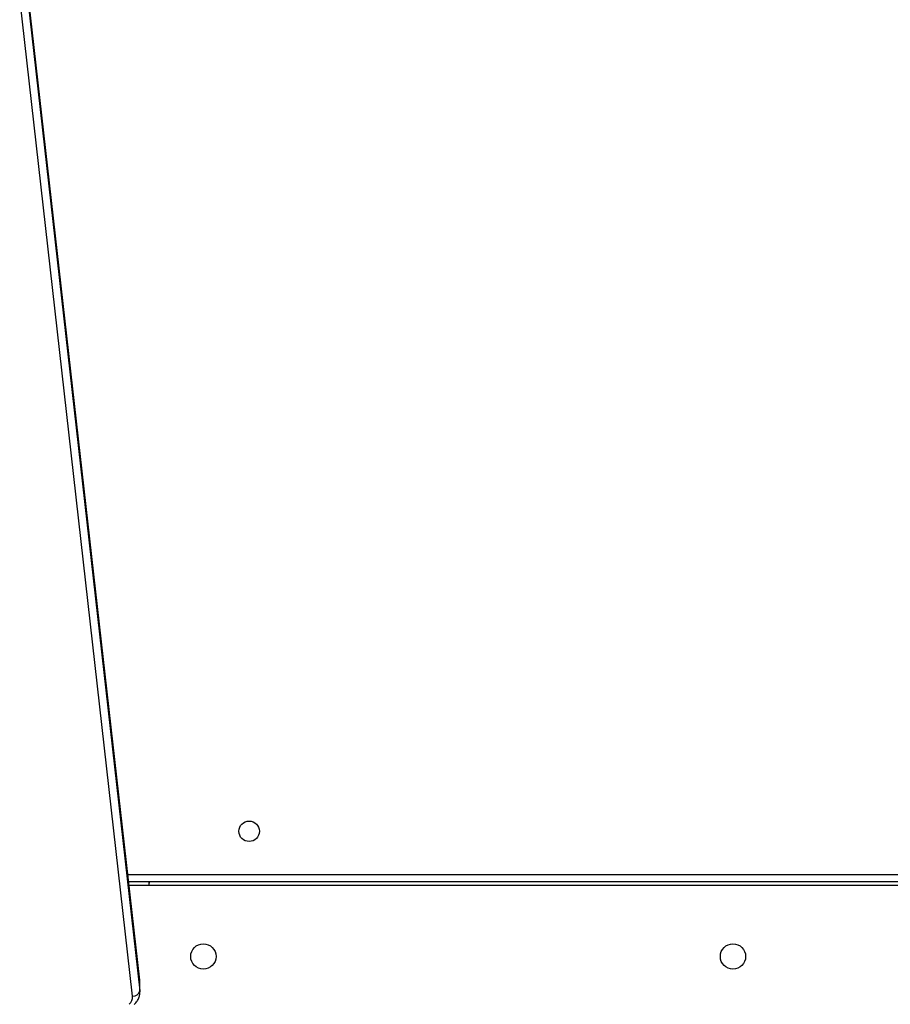
# Model space of a CAD drawing. Units: millimetres. Extents: x -4534 to 376585, y -3372 to 7501.
# Drawn here: x 172 to 534, y 2697 to 3106 of the extents above; entities that cross this region are included whole.
import ezdxf

# ---------------------------------------------------------------- set-up
doc = ezdxf.new("R2010")
doc.units = ezdxf.units.MM
doc.layers.add('Toestel 2D', color=7, linetype='Continuous', lineweight=20)

# ---------------------------------------------------------------- blocks, each defined once
blk = doc.blocks.new('wd1504 s')
at = {"color": 7, "linetype": 'Continuous', "lineweight": 25}
for p, q in [((-1253.939, -306.878), (-1258.632, -265.403)), ((-1253.938, -306.895), (-1258.631, -265.42)), ((-1258.631, -265.844), (-1253.938, -307.319)), ((-1254.237, -307.548), (-1258.93, -266.073)), ((-1199.2, -302.797), (-1254.401, -302.797)), ((-1253.552, -302.947), (-1254.384, -302.947)), ((-1253.552, -302.947), (-1253.551, -302.947)), ((-1202.467, -302.947), (-1253.551, -302.947)), ((-1253.937, -306.941), (-1253.939, -306.878)), ((-1253.938, -307.319), (-1253.938, -306.895)), ((-1253.935, -307.376), (-1253.935, -306.951))]:
    blk.add_line(p, q, dxfattribs=at)
at = {"color": 8, "linetype": 'Continuous', "lineweight": 25}
for p, q in [((-1254.435, -302.497), (-1199.2, -302.497)), ((-1253.938, -306.895), (-1253.939, -306.878)), ((-1253.935, -306.951), (-1253.938, -306.895)), ((-1253.938, -307.319), (-1253.935, -307.366))]:
    blk.add_line(p, q, dxfattribs=at)
at = {"color": 7, "linetype": 'Continuous', "lineweight": 25}
for centre, radius in [((-1249.4, -300.697), 0.425), ((-1251.3, -305.897), 0.525), ((-1229.3, -305.897), 0.525)]:
    blk.add_circle(centre, radius, dxfattribs=at)
at = {"color": 8, "linetype": 'Continuous', "lineweight": 25}
for centre, radius, start, end in [((-1254.862, -302.814), 1.317, 354.2004, 0.7343), ((-1254.93, -302.814), 1.386, 354.4904, 0.7006)]:
    blk.add_arc(centre, radius, start, end, dxfattribs=at)
at = {"color": 7, "linetype": 'Continuous', "lineweight": 25}
for centre, radius, start, end in [((-1254.638, -307.581), 0.402, 310.678, 4.6526), ((-1254.218, -307.264), 0.285, 266.1336, 348.7659)]:
    blk.add_arc(centre, radius, start, end, dxfattribs=at)
blk.add_open_spline([(-1254.171, -307.892), (-1254.147, -307.869), (-1254.086, -307.807), (-1254.009, -307.691), (-1253.953, -307.547), (-1253.933, -307.436), (-1253.936, -307.375), (-1253.937, -307.363)], degree=3, knots=[0, 0, 0, 0, 0.162851, 0.429294, 0.689834, 0.941193, 1, 1, 1, 1], dxfattribs=at)
blk = doc.blocks.new('VPL-03-WD1504')
at = {"layer": 'Toestel 2D', "xscale": 10, "yscale": 10, "zscale": 10}
blk.add_blockref('wd1504 s', (12761.15, 5775.4), dxfattribs=at)

msp = doc.modelspace()

# ---------------------------------------------------------------- block references
msp.add_blockref('VPL-03-WD1504', (0, 0))

doc.saveas('drawing.dxf')
